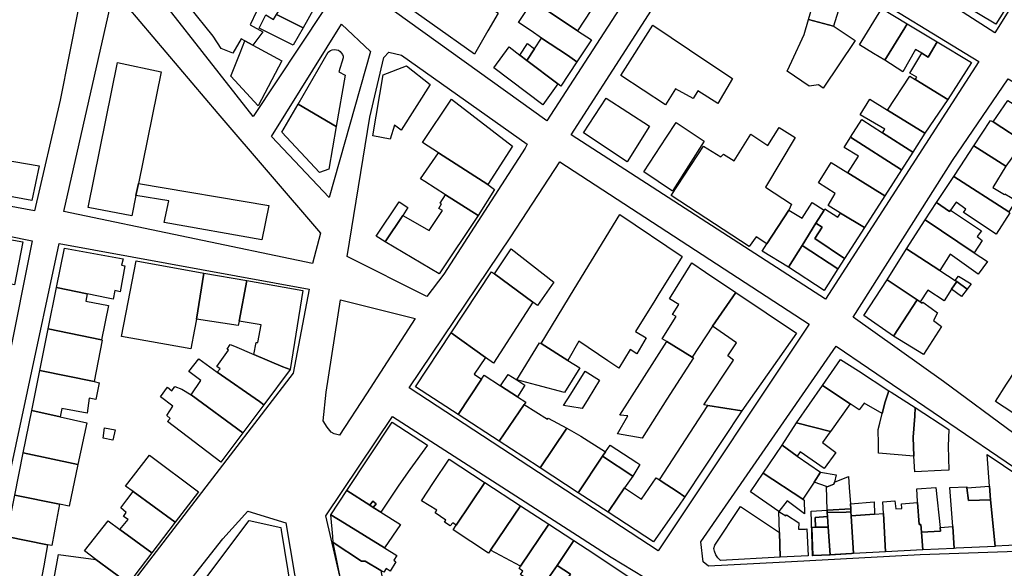
# Model space of a CAD drawing. Units: inches. Extents: x 299328 to 308743, y 4229858 to 4240392.
# Drawn here: x 301700 to 301932, y 4234355 to 4234484 of the extents above; entities that cross this region are included whole.
import ezdxf

# ---------------------------------------------------------------- set-up
doc = ezdxf.new("R2010")
doc.units = ezdxf.units.IN
doc.header["$MEASUREMENT"] = 0
doc.layers.add('block', color=7, linetype='Continuous')
doc.layers.add('build', color=12, linetype='Continuous')

msp = doc.modelspace()

# ---------------------------------------------------------------- linework, layer by layer
at = {"layer": 'block'}
for points in [[(301846.59, 4234606.99), (301893.59, 4234578.36), (301898.15, 4234573.51), (301874.01, 4234537.26), (301852.93, 4234504.81), (301824.19, 4234460.32), (301785.14, 4234488.27), (301785.1, 4234501.49), (301806.35, 4234538.74), (301828.47, 4234577.12)], [(301926.05, 4234474.3), (301889.86, 4234418.17), (301829.92, 4234456.95), (301858.71, 4234501.76), (301889.17, 4234549.05), (301904.86, 4234571.22), (301963.41, 4234534.84), (301929.87, 4234481.05), (301901.04, 4234499.63), (301896.42, 4234492.42)], [(301714.72, 4234529.21), (301719.44, 4234524.55), (301720.02, 4234518.75), (301709.37, 4234465.19), (301703.32, 4234439.06), (301615.26, 4234455.31), (301625.32, 4234512.53), (301631.2, 4234545.93)], [(301768.59, 4234488.46), (301771.51, 4234486.31), (301754.93, 4234461.33), (301723.71, 4234501.16), (301726.23, 4234513.8), (301727.3, 4234514.41), (301730.67, 4234513.95), (301737.05, 4234511.66)], [(301746.55, 4234462.02), (301770.75, 4234433.8), (301768.92, 4234426.62), (301710.26, 4234438.87), (301721.99, 4234491.01)], [(301775.73, 4234483.13), (301782.56, 4234476.66), (301772.78, 4234442.17), (301759.18, 4234456.57)], [(301789.9, 4234475.79), (301819.55, 4234454.79), (301819.05, 4234453.81), (301799.85, 4234424.11), (301795.84, 4234418.87), (301777.04, 4234428.25), (301782.43, 4234461.11), (301785.68, 4234475.24), (301786.92, 4234476.48)], [(301994.69, 4234433.06), (301995.21, 4234431.23), (301976.48, 4234395.46), (301964.34, 4234375.61), (301963.76, 4234372.16), (301962.73, 4234366.58), (301950.91, 4234374.22), (301917.71, 4234398.81), (301896.4, 4234413.92), (301919.85, 4234450.92), (301932.95, 4234470.17)], [(301886.05, 4234412.32), (301850.46, 4234358.85), (301791.67, 4234397.32), (301815.66, 4234432.94), (301827.21, 4234450.58)], [(301702.79, 4234431.93), (301685.68, 4234346.76), (301641.3, 4234354.72), (301658.91, 4234440.89)], [(301764.3, 4234400.73), (301717.96, 4234340.32), (301692.35, 4234344.76), (301690.87, 4234346.39), (301701.69, 4234396.43), (301709.17, 4234431.36), (301768.1, 4234420.55)], [(301775.51, 4234418.06), (301793.08, 4234413.66), (301781.59, 4234395.88), (301775.22, 4234386.09), (301773.96, 4234386.43), (301773.28, 4234386.84), (301772.35, 4234387.99), (301771.4, 4234389.49), (301772.11, 4234396.3)], [(301892.44, 4234407.13), (301945.82, 4234370.77), (301956.17, 4234363.97), (301955.52, 4234359.41), (301912.22, 4234357.86), (301879, 4234356.1), (301862.33, 4234355.24), (301861.03, 4234356.26), (301860.46, 4234360.92)], [(301847.12, 4234352.64), (301821.86, 4234316.47), (301776.61, 4234347.4), (301772.04, 4234367.08), (301787.72, 4234390.49), (301839.35, 4234357.3)], [(301762.56, 4234365.39), (301777.15, 4234279.23), (301779.05, 4234266.9), (301769.39, 4234259.79), (301691.61, 4234273.36), (301687.88, 4234279.65), (301689.18, 4234285.38), (301719.84, 4234324.51), (301721.69, 4234328.52), (301747.72, 4234361.68), (301753.63, 4234368.22)]]:
    msp.add_lwpolyline(points, close=True, dxfattribs=at)
at = {"layer": 'build'}
for points in [[(301807.09, 4234476.05), (301787.14, 4234490.27), (301786.83, 4234498.51), (301793.37, 4234510.55), (301802.41, 4234505.72), (301797.88, 4234497.18), (301802.32, 4234493.77), (301801.54, 4234492.76), (301803.46, 4234491.3), (301809.32, 4234486.85), (301809.91, 4234487.69), (301812.59, 4234485.73), (301812.66, 4234485.68), (301810.24, 4234481.49)], [(301834.82, 4234503.54), (301842.6, 4234498.71), (301831.42, 4234481.51), (301822.61, 4234487.45), (301827.34, 4234494.68), (301828.23, 4234494.14), (301829.96, 4234496.78), (301829.08, 4234497.34), (301833.64, 4234504.3)], [(301758.55, 4234493.48), (301758.98, 4234493.14), (301757.18, 4234489.32), (301754.19, 4234482.96), (301757.17, 4234481.3), (301754.84, 4234478.12), (301752.93, 4234479.15), (301752.04, 4234479.62), (301750.11, 4234476.28), (301747.37, 4234477.37), (301745.47, 4234480.25), (301739.87, 4234487.18), (301740.89, 4234489.78), (301747.52, 4234502.07)], [(301922.46, 4234489.19), (301925.38, 4234495.37), (301926.48, 4234494.63), (301929.7, 4234499.64), (301933.71, 4234497.22), (301931.99, 4234494.53), (301935.72, 4234492.15), (301930.08, 4234483.07), (301921.89, 4234487.99)], [(301757.18, 4234489.32), (301758.98, 4234493.14), (301758.55, 4234493.48), (301759.01, 4234494.59), (301769.29, 4234486.88), (301766.69, 4234482.26), (301760.39, 4234485.38), (301761.27, 4234486.72)], [(301888.4, 4234493.85), (301894.44, 4234491.3), (301891.78, 4234482.61), (301885.86, 4234484.2), (301886.94, 4234487.64), (301887.03, 4234488.01), (301888.28, 4234493.34)], [(301831.42, 4234481.51), (301832.49, 4234480.81), (301833.56, 4234480.14), (301834.73, 4234479.4), (301831.26, 4234474.22), (301829, 4234475.75), (301822.94, 4234479.82), (301820.44, 4234481.49), (301817.46, 4234483.48), (301820.84, 4234488.63), (301822.61, 4234487.45)], [(301903.9, 4234474.56), (301901.18, 4234476.15), (301897.91, 4234478.21), (301903.21, 4234486.76), (301909.18, 4234483.17), (301908.61, 4234482.24)], [(301760.39, 4234485.38), (301766.69, 4234482.26), (301764.31, 4234478.14), (301756.3, 4234482.18), (301757.88, 4234485.31), (301759.71, 4234484.17)], [(301885.86, 4234484.2), (301891.78, 4234482.61), (301891.92, 4234482.57), (301896.88, 4234479.27), (301889.38, 4234468), (301888.27, 4234468.75), (301886.07, 4234468.45), (301880.87, 4234472.01), (301881.95, 4234474.36), (301884.86, 4234480.67)], [(301862.11, 4234474.16), (301867.98, 4234470.24), (301864.51, 4234464.38), (301859.74, 4234467.39), (301858.67, 4234465.53), (301854.52, 4234467.86), (301852.12, 4234464.04), (301841.58, 4234471.01), (301849.16, 4234482.87)], [(301909.18, 4234483.17), (301916.24, 4234478.92), (301914.14, 4234475.32), (301912.62, 4234476.25), (301911.15, 4234477.15), (301908.15, 4234471.83), (301903.9, 4234474.56), (301908.61, 4234482.24)], [(301822.94, 4234479.82), (301829, 4234475.75), (301831.26, 4234474.22), (301827.43, 4234468.49), (301826.75, 4234469), (301819.45, 4234474.52), (301821.24, 4234477.24)], [(301752.93, 4234479.15), (301754.84, 4234478.12), (301761.64, 4234474.45), (301756.06, 4234463.83), (301749.65, 4234470.84), (301751.8, 4234476.35)], [(301817.78, 4234475.79), (301819.45, 4234474.52), (301826.75, 4234469), (301823.22, 4234464.07), (301811.65, 4234472.8), (301815.24, 4234477.71)], [(301821.24, 4234477.24), (301819.45, 4234474.52), (301817.78, 4234475.79), (301819.57, 4234478.5)], [(301912.62, 4234476.25), (301914.14, 4234475.32), (301916.24, 4234478.92), (301924.37, 4234474.03), (301918.77, 4234465.29), (301911.24, 4234469.96), (301911.07, 4234470.06), (301911.47, 4234470.55), (301909.81, 4234471.57)], [(301765.47, 4234464.18), (301772.58, 4234476.48), (301772.87, 4234476.7), (301773.17, 4234476.87), (301773.53, 4234477.04), (301774.04, 4234477.12), (301774.53, 4234477.07), (301775.03, 4234476.92), (301775.42, 4234476.62), (301775.68, 4234476.31), (301775.93, 4234475.91), (301776.09, 4234475.58), (301776.09, 4234475.17), (301775.08, 4234471.84), (301776.63, 4234471.02), (301774.5, 4234458.91)], [(301727.23, 4234442.68), (301726.25, 4234437.83), (301715.95, 4234439.85), (301722.91, 4234474.05), (301733.17, 4234471.87), (301727.81, 4234445.53)], [(301787.18, 4234455.94), (301783.13, 4234456.72), (301785.52, 4234471.13), (301791.03, 4234473.24), (301796.67, 4234468.85), (301789.78, 4234458.07), (301788.23, 4234459.24)], [(301918.77, 4234465.29), (301913.31, 4234457.41), (301904.55, 4234462.83), (301909.81, 4234470.82), (301911.07, 4234470.06), (301911.24, 4234469.96)], [(301843.14, 4234450.63), (301832.84, 4234457.47), (301838.16, 4234465.66), (301848.38, 4234459.01)], [(301765.47, 4234464.18), (301774.5, 4234458.91), (301772.73, 4234448.86), (301770.56, 4234448.12), (301761.67, 4234457.61)], [(301798.63, 4234452.75), (301794.87, 4234455.17), (301801.64, 4234465.37), (301816.1, 4234454.32), (301810.22, 4234445.26)], [(301904.55, 4234462.83), (301913.31, 4234457.41), (301910.48, 4234452.88), (301903.37, 4234457.42), (301903.85, 4234458.35), (301898.09, 4234461.7), (301900.36, 4234465.43)], [(301941.75, 4234462.12), (301937.37, 4234454.84), (301929.41, 4234460.01), (301932.89, 4234465.09), (301936.31, 4234462.99), (301937.53, 4234464.72)], [(301853.81, 4234443.7), (301847.03, 4234448.22), (301852.39, 4234456.4), (301854.69, 4234459.92), (301861.31, 4234455.51), (301853.89, 4234443.82)], [(301876.04, 4234431.24), (301873.54, 4234432.91), (301871.92, 4234430.63), (301853.49, 4234442.7), (301861.09, 4234454.34), (301865.22, 4234451.75), (301865.85, 4234452.44), (301868.38, 4234450.83), (301872.31, 4234457.13), (301876.3, 4234454.48), (301878.94, 4234458.71), (301882.71, 4234456.38), (301875.75, 4234444.6), (301881.91, 4234440.61), (301881.24, 4234439.23)], [(301895.82, 4234456.43), (301898.44, 4234460.57), (301903.37, 4234457.42), (301910.48, 4234452.88), (301907.81, 4234448.69)], [(301929.41, 4234460.01), (301937.37, 4234454.84), (301940.63, 4234452.72), (301941.6, 4234452.08), (301942.86, 4234451.26), (301941.24, 4234448.61), (301934.87, 4234452.93), (301932.44, 4234449.57), (301924.86, 4234454.35), (301928.85, 4234460.39)], [(301907.81, 4234448.69), (301903.9, 4234442.59), (301895.17, 4234448.02), (301897.7, 4234451.94), (301894.27, 4234453.98), (301895.74, 4234456.31), (301895.82, 4234456.43)], [(301924.86, 4234454.35), (301932.44, 4234449.57), (301929.37, 4234444.53), (301932.12, 4234442.9), (301932.22, 4234443.08), (301934.9, 4234441.45), (301933.12, 4234438.78), (301920.13, 4234447.18), (301921.63, 4234449.44)], [(301702.65, 4234441.48), (301690.71, 4234443.71), (301692.37, 4234451.71), (301704.39, 4234449.64)], [(301810.22, 4234445.26), (301811.85, 4234444.1), (301807.99, 4234437.91), (301800.23, 4234442.81), (301795.38, 4234445.93), (301794.35, 4234446.59), (301798.63, 4234452.75)], [(301903.9, 4234442.59), (301899.11, 4234435.12), (301893.46, 4234438.53), (301890.51, 4234440.32), (301892.21, 4234443.14), (301888.22, 4234445.62), (301891.26, 4234450.44), (301895.17, 4234448.02)], [(301920.13, 4234447.18), (301933.12, 4234438.78), (301933.4, 4234438.6), (301930.13, 4234433.57), (301922.41, 4234438.64), (301922.99, 4234439.45), (301920.68, 4234441.08), (301919.38, 4234439.22), (301919.15, 4234438.89), (301916.07, 4234441.02)], [(301727.23, 4234442.68), (301727.81, 4234445.53), (301758.6, 4234440.28), (301756.94, 4234432.21), (301733.89, 4234436.26), (301734.97, 4234441.43)], [(301800.23, 4234442.81), (301807.99, 4234437.91), (301798.79, 4234424.21), (301786.04, 4234431.72), (301790.18, 4234437.98), (301796.41, 4234434.41), (301799.52, 4234439.1), (301798.69, 4234439.57), (301799.29, 4234440.7), (301799.02, 4234440.83)], [(301790.18, 4234437.98), (301786.04, 4234431.72), (301783.87, 4234433.08), (301789.34, 4234441.16), (301791.37, 4234439.8)], [(301881.24, 4234439.23), (301884.39, 4234437.34), (301886.73, 4234441.02), (301889.58, 4234439.21), (301887.64, 4234436.12), (301884.36, 4234430.9), (301881.14, 4234425.78), (301874.94, 4234429.56), (301876.04, 4234431.24)], [(301916.07, 4234441.02), (301919.15, 4234438.89), (301919.38, 4234439.22), (301926.69, 4234434.32), (301925.67, 4234432.98), (301926.87, 4234432.06), (301924.95, 4234429.17), (301913.38, 4234436.95)], [(301829.11, 4234403.76), (301822.8, 4234407.72), (301830.63, 4234420.56), (301834.69, 4234427.23), (301841.36, 4234438.16), (301856.08, 4234428.29), (301850.33, 4234419.05), (301849.61, 4234417.88), (301845.1, 4234410.54), (301847.61, 4234409.06), (301845.36, 4234405.27), (301843.82, 4234406.29), (301841.13, 4234401.91), (301838.57, 4234403.64), (301831.73, 4234408.26)], [(301889.58, 4234439.21), (301889.75, 4234439.52), (301892.81, 4234437.54), (301893.46, 4234438.53), (301899.11, 4234435.12), (301894.36, 4234427.77), (301887.36, 4234432.52), (301889.07, 4234435.22), (301887.64, 4234436.12)], [(301884.36, 4234430.9), (301887.64, 4234436.12), (301889.07, 4234435.22), (301887.36, 4234432.52), (301894.36, 4234427.77), (301892.81, 4234425.37)], [(301913.38, 4234436.95), (301924.95, 4234429.17), (301928.08, 4234427.07), (301925.89, 4234424.12), (301919.31, 4234428.84), (301916.9, 4234424.93), (301909.03, 4234430.07)], [(301686.29, 4234424.16), (301687.02, 4234427.74), (301679.5, 4234429.16), (301680.77, 4234435.06), (301680.81, 4234435.25), (301681.72, 4234435.12), (301700.57, 4234431.71), (301698.6, 4234421.6)], [(301884.36, 4234430.9), (301892.81, 4234425.37), (301889.59, 4234420.25), (301881.14, 4234425.78)], [(301715.7, 4234419.46), (301708.51, 4234420.92), (301710.39, 4234430.23), (301724.23, 4234427.76), (301723.83, 4234426.23), (301724.61, 4234426.1), (301723.55, 4234419.96), (301722.26, 4234420.26), (301721.83, 4234418.17), (301720.69, 4234418.45)], [(301811.78, 4234424.17), (301815.71, 4234430.12), (301825.81, 4234422.18), (301821.99, 4234416.72), (301820.88, 4234417.53)], [(301916.9, 4234424.93), (301920.49, 4234422.58), (301920.85, 4234422.35), (301919.65, 4234420.53), (301917.88, 4234417.84), (301914.03, 4234420.35), (301912.19, 4234417.59), (301911.55, 4234418.02), (301904.42, 4234422.76), (301909.03, 4234430.07)], [(301741.51, 4234413.47), (301741.06, 4234411.06), (301740.19, 4234406.48), (301723.87, 4234409.38), (301725.41, 4234417.49), (301727.26, 4234427.23), (301743.28, 4234424.37)], [(301863.21, 4234411.86), (301858.47, 4234404.55), (301852.44, 4234408.18), (301851.39, 4234408.81), (301854.63, 4234414.08), (301853.83, 4234414.55), (301855.3, 4234416.91), (301853.09, 4234418.25), (301858.39, 4234426.74), (301861.58, 4234424.6), (301868.77, 4234419.78)], [(301743.28, 4234424.37), (301753.42, 4234422.57), (301751.58, 4234413), (301751.39, 4234412.01), (301741.51, 4234413.47)], [(301811.78, 4234424.17), (301820.88, 4234417.53), (301811.59, 4234403.14), (301809.73, 4234404.42), (301801.62, 4234410.24), (301811.13, 4234424.64)], [(301751.58, 4234413), (301753.42, 4234422.57), (301766.61, 4234420.22), (301763.58, 4234401.57), (301761.91, 4234402.27), (301755.02, 4234405.18), (301755.57, 4234407.99), (301755.99, 4234408.01), (301756.78, 4234412.12)], [(301904.42, 4234422.76), (301911.55, 4234418.02), (301905.97, 4234409.49), (301898.96, 4234414.38)], [(301920.85, 4234422.35), (301923.28, 4234420.59), (301921.94, 4234418.87), (301919.65, 4234420.53)], [(301920.85, 4234422.35), (301920.49, 4234422.58), (301921.27, 4234423.66), (301924.26, 4234421.85), (301923.28, 4234420.59)], [(301715.7, 4234419.46), (301715.39, 4234417.77), (301720.73, 4234416.68), (301719.15, 4234408.57), (301706.56, 4234411.22), (301708.51, 4234420.92)], [(301863.21, 4234411.86), (301868.77, 4234419.78), (301883.06, 4234410.2), (301870.19, 4234391.87), (301862.17, 4234393.11), (301861.2, 4234393.26), (301868.2, 4234403.81), (301866.85, 4234404.81), (301868.92, 4234407.92)], [(301911.55, 4234418.02), (301912.19, 4234417.59), (301912.69, 4234417.26), (301912.85, 4234417.52), (301914.84, 4234416.1), (301916.34, 4234414.98), (301915.34, 4234413.21), (301917.23, 4234411.78), (301913.03, 4234405.13), (301905.97, 4234409.49)], [(301706.56, 4234411.22), (301719.15, 4234408.57), (301719.3, 4234408.54), (301717.36, 4234398.75), (301704.57, 4234401.35)], [(301809.73, 4234404.42), (301807.04, 4234400.47), (301808.75, 4234399.31), (301803.27, 4234390.98), (301793.22, 4234397.54), (301801.62, 4234410.24)], [(301829.11, 4234403.76), (301831.95, 4234401.98), (301828.3, 4234396.19), (301821.81, 4234397.93), (301817.06, 4234399.2), (301822.47, 4234407.93), (301822.8, 4234407.72)], [(301852.44, 4234408.18), (301858.47, 4234404.55), (301858.73, 4234404.4), (301852.5, 4234394.6), (301846.68, 4234385.44), (301840.82, 4234386.41), (301843.3, 4234390.68), (301841.4, 4234390.84)], [(301755.02, 4234405.18), (301761.91, 4234402.27), (301763.58, 4234401.57), (301757.41, 4234393.31), (301756.38, 4234394.03), (301746.42, 4234400.98), (301747.11, 4234401.79), (301746.35, 4234402.3), (301749.11, 4234406.18), (301748.74, 4234406.43), (301749.48, 4234407.51), (301750.45, 4234407.1)], [(301746.42, 4234400.98), (301756.38, 4234394.03), (301757.41, 4234393.31), (301752.42, 4234386.64), (301740.25, 4234395.6), (301742.53, 4234398.99), (301739.7, 4234401.16), (301742.07, 4234404.15)], [(301904.84, 4234396.57), (301903.96, 4234393.99), (301903.26, 4234391.19), (301899.02, 4234393.63), (301897.87, 4234392.08), (301895.72, 4234393.49), (301889.17, 4234397.81), (301893.47, 4234404), (301897.66, 4234401.28)], [(301950.5, 4234398.89), (301950.73, 4234397.6), (301952.68, 4234386.72), (301944.3, 4234384.69), (301930.03, 4234394.02), (301932.62, 4234398.11), (301936.71, 4234404.33), (301941.21, 4234400.9), (301945.47, 4234397.96)], [(301717.36, 4234398.75), (301718.58, 4234398.46), (301717.78, 4234394.56), (301716.24, 4234394.85), (301715.7, 4234391.34), (301709.75, 4234392.43), (301709.36, 4234390.44), (301702.67, 4234391.9), (301704.57, 4234401.35)], [(301832.48, 4234392.38), (301832.02, 4234392.46), (301828.13, 4234393.14), (301829.79, 4234395.79), (301833.18, 4234401.21), (301836.59, 4234399.07), (301833.9, 4234394.69)], [(301813.22, 4234397.78), (301817.25, 4234395.18), (301819.21, 4234393.92), (301818.8, 4234393.33), (301812.9, 4234384.7), (301803.27, 4234390.98), (301808.75, 4234399.31), (301809.4, 4234400.24)], [(301813.22, 4234397.78), (301815.02, 4234400.43), (301817.06, 4234399.2), (301818.97, 4234397.91), (301817.25, 4234395.18)], [(301740.25, 4234395.6), (301752.42, 4234386.64), (301747.29, 4234379.77), (301734.72, 4234389.33), (301735.33, 4234390.04), (301734.51, 4234390.74), (301735.96, 4234392.92), (301733.03, 4234395.14), (301734.7, 4234397.42), (301735.71, 4234396.6), (301736.4, 4234397.6), (301738.08, 4234396.96)], [(301889.17, 4234397.81), (301895.72, 4234393.49), (301891.04, 4234386.95), (301883.09, 4234389.02)], [(301904.84, 4234396.57), (301905.35, 4234396.3), (301911.04, 4234392.61), (301910.93, 4234390.62), (301910.56, 4234385.63), (301910.74, 4234381.17), (301902.43, 4234381.84), (301902.39, 4234384), (301902.32, 4234387.47), (301902.68, 4234388.91), (301903.26, 4234391.19), (301903.96, 4234393.99)], [(301709.36, 4234390.44), (301715.63, 4234389.06), (301713.55, 4234379.2), (301700.66, 4234381.94), (301702.67, 4234391.9)], [(301828.84, 4234387.73), (301822.57, 4234378.41), (301818.71, 4234380.91), (301812.9, 4234384.7), (301818.8, 4234393.33), (301824.34, 4234389.91), (301824.5, 4234390.16)], [(301862.17, 4234393.11), (301870.19, 4234391.87), (301856.75, 4234371.6), (301854.9, 4234372.81), (301851.13, 4234375.28), (301850.74, 4234375.54)], [(301910.74, 4234381.17), (301910.56, 4234385.63), (301910.93, 4234390.62), (301911.04, 4234392.61), (301918.99, 4234387.45), (301918.8, 4234383.53), (301918.95, 4234377.85), (301917.18, 4234377.76), (301911, 4234377.43)], [(301782.38, 4234369.56), (301776.98, 4234373.03), (301787.69, 4234389.2), (301795.98, 4234383.79), (301791.87, 4234378), (301789.27, 4234374.33), (301784.97, 4234367.95), (301783.21, 4234369.04), (301783.87, 4234369.92), (301783.08, 4234370.56)], [(301891.04, 4234386.95), (301890.78, 4234386.58), (301889.2, 4234384.38), (301892.3, 4234382.03), (301889.61, 4234378.23), (301883.93, 4234382.19), (301883.18, 4234381.15), (301879.65, 4234383.79), (301883.09, 4234389.02)], [(301721.79, 4234384.91), (301719.5, 4234385.39), (301719.84, 4234387.87), (301722.32, 4234387.35)], [(301838, 4234382.19), (301837.31, 4234381.16), (301831.54, 4234372.53), (301822.57, 4234378.41), (301828.84, 4234387.73), (301832.18, 4234385.86)], [(301837.31, 4234381.16), (301838, 4234382.19), (301839.12, 4234383.73), (301845.42, 4234379.65), (301846.12, 4234379.2), (301844.43, 4234376.44)], [(301879.65, 4234383.79), (301883.18, 4234381.15), (301888.75, 4234377.41), (301887.19, 4234375.03), (301884.54, 4234371.01), (301875.22, 4234377.17)], [(301713.55, 4234379.2), (301711.48, 4234369.39), (301709.18, 4234369.84), (301698.64, 4234371.92), (301700.66, 4234381.94)], [(301730.43, 4234381.4), (301741.96, 4234372.77), (301736.51, 4234365.61), (301726.56, 4234372.83), (301724.8, 4234374.11)], [(301802.79, 4234364.84), (301801.98, 4234365.39), (301801.38, 4234364.69), (301799.99, 4234365.55), (301800.33, 4234366.07), (301797.81, 4234367.77), (301798.21, 4234368.43), (301794.56, 4234370.62), (301797.42, 4234374.91), (301801.12, 4234380.44), (301809.4, 4234375), (301809.51, 4234374.93)], [(301844.43, 4234376.44), (301842.48, 4234373.72), (301838.88, 4234368.33), (301838.61, 4234367.92), (301831.54, 4234372.53), (301837.31, 4234381.16)], [(301928.57, 4234374.06), (301928.05, 4234381.55), (301939.56, 4234373.74), (301939.57, 4234360.39), (301929.92, 4234359.9), (301928.79, 4234370.88)], [(301888.75, 4234377.41), (301892.39, 4234376.77), (301892, 4234375.04), (301891.89, 4234374.55), (301890.28, 4234373.96), (301890.11, 4234374.02), (301887.19, 4234375.03)], [(301856.75, 4234371.6), (301855.2, 4234369.36), (301849.35, 4234360.91), (301838.61, 4234367.92), (301838.88, 4234368.33), (301842.48, 4234373.72), (301846.48, 4234371.01), (301849.94, 4234376.06), (301850.74, 4234375.54), (301851.13, 4234375.28), (301854.9, 4234372.81)], [(301875.22, 4234377.17), (301884.54, 4234371.01), (301884.85, 4234370.79), (301884.95, 4234367.55), (301880.82, 4234370.65), (301878.87, 4234368.07), (301872.21, 4234372.74)], [(301892, 4234375.04), (301895.34, 4234376.4), (301895.51, 4234373.73), (301895.76, 4234369.93), (301895.84, 4234368.7), (301890.29, 4234368.41), (301890.11, 4234374.02), (301890.28, 4234373.96), (301891.89, 4234374.55)], [(301726.56, 4234372.83), (301736.51, 4234365.61), (301730.96, 4234358.32), (301723.46, 4234363.84), (301725.38, 4234366.21), (301724.31, 4234366.95), (301724.94, 4234367.89), (301723.66, 4234368.96), (301725.06, 4234370.83)], [(301782.38, 4234369.56), (301783.21, 4234369.04), (301784.97, 4234367.95), (301789.62, 4234365.05), (301785.84, 4234359.55), (301776.45, 4234365.36), (301773.19, 4234367.3), (301776.98, 4234373.03)], [(301809.51, 4234374.93), (301817.95, 4234369.47), (301810.89, 4234358.97), (301810.43, 4234358.28), (301802.08, 4234363.78), (301802.79, 4234364.84)], [(301911.61, 4234370.26), (301911.6, 4234370.46), (301911.43, 4234373.43), (301915.95, 4234373.74), (301916.95, 4234364.31), (301917.04, 4234363.49), (301912.55, 4234363.2), (301912.4, 4234365.02), (301911.97, 4234365.02)], [(301923.26, 4234373.7), (301923.59, 4234370.72), (301928.79, 4234370.88), (301929.92, 4234359.9), (301929.93, 4234359.81), (301920.71, 4234359.43), (301920.27, 4234359.41), (301919.89, 4234364.53), (301919.2, 4234373.78), (301923.23, 4234373.96)], [(301923.26, 4234373.7), (301928.57, 4234374.06), (301928.79, 4234370.88), (301923.59, 4234370.72)], [(301698.64, 4234371.92), (301709.18, 4234369.84), (301708.5, 4234366.07), (301707.42, 4234360.1), (301706.4, 4234360.23), (301696.68, 4234362.18)], [(301782.38, 4234369.56), (301783.08, 4234370.56), (301783.87, 4234369.92), (301783.21, 4234369.04)], [(301895.76, 4234369.93), (301901.34, 4234370.42), (301901.47, 4234367.45), (301895.95, 4234367.06), (301895.89, 4234368), (301895.86, 4234368.45), (301895.84, 4234368.7)], [(301911.61, 4234370.26), (301911.97, 4234365.02), (301912.4, 4234365.02), (301912.55, 4234363.2), (301912.88, 4234359.03), (301904.07, 4234358.58), (301903.55, 4234367.6), (301903.39, 4234370.38), (301906.27, 4234370.61), (301906.49, 4234368.71), (301907.86, 4234368.79), (301907.82, 4234369.88)], [(301817.95, 4234369.47), (301824.61, 4234365.13), (301817.97, 4234355.22), (301810.89, 4234358.97)], [(301879.01, 4234363.13), (301879.17, 4234357.3), (301865.13, 4234356.58), (301864.48, 4234357.14), (301864.02, 4234357.89), (301863.69, 4234358.71), (301863.58, 4234359.34), (301863.8, 4234360.15), (301869.87, 4234369.3)], [(301878.87, 4234368.07), (301880.54, 4234367.08), (301880.67, 4234367.31), (301883.57, 4234365.39), (301883.55, 4234363.93), (301885.17, 4234363.97), (301885.51, 4234363.98), (301885.77, 4234357.64), (301879.17, 4234357.3), (301879.01, 4234363.13)], [(301890.29, 4234368.41), (301890.31, 4234367.89), (301890.38, 4234366.91), (301887.48, 4234366.72), (301887.55, 4234364.37), (301886.66, 4234364.35), (301886.88, 4234357.7), (301890.97, 4234357.9), (301896, 4234358.16), (301886.86, 4234357.66), (301886.52, 4234368.22)], [(301890.29, 4234368.41), (301895.84, 4234368.7), (301895.86, 4234368.45), (301895.89, 4234368), (301894.78, 4234367.98), (301890.31, 4234367.89)], [(301723.46, 4234363.84), (301730.96, 4234358.32), (301725.47, 4234351.11), (301717.81, 4234356.81), (301715.14, 4234358.8), (301720.72, 4234365.91)], [(301741.22, 4234348.99), (301745.65, 4234354.87), (301753.92, 4234365.96), (301761.42, 4234364.35), (301761.53, 4234363.66), (301764.63, 4234344.51), (301758.44, 4234343.06), (301757.3, 4234350.21), (301752.53, 4234351.63), (301749.6, 4234348), (301749.05, 4234348.43), (301746.54, 4234344.86)], [(301773.78, 4234360.76), (301773.65, 4234362.17), (301773.19, 4234367.3), (301776.45, 4234365.36), (301785.84, 4234359.55), (301788.77, 4234357.74), (301788.05, 4234356.6), (301788.53, 4234356.22), (301787.2, 4234354.04), (301786.25, 4234354.66), (301785.69, 4234353.75), (301784.97, 4234354.18), (301781.29, 4234356.41), (301780.46, 4234356.41)], [(301890.54, 4234364.42), (301887.55, 4234364.37), (301887.48, 4234366.72), (301890.38, 4234366.91)], [(301890.31, 4234367.89), (301894.78, 4234367.98), (301895.89, 4234368), (301895.95, 4234367.06), (301896.53, 4234358.19), (301896, 4234358.16), (301890.97, 4234357.9), (301890.54, 4234364.42), (301890.38, 4234366.91)], [(301903.55, 4234367.6), (301904.07, 4234358.58), (301896.53, 4234358.19), (301895.95, 4234367.06), (301901.47, 4234367.45)], [(301824.61, 4234365.13), (301830.55, 4234361.26), (301826.58, 4234355.37), (301824.95, 4234352.97), (301824.25, 4234351.92), (301821.86, 4234348.38), (301821.08, 4234347.23), (301820.33, 4234347.74), (301820, 4234347.34), (301817.86, 4234348.75), (301819.91, 4234351.94), (301817.97, 4234353.23), (301818.49, 4234354.04), (301817.6, 4234354.67), (301817.97, 4234355.22)], [(301887.55, 4234364.37), (301890.54, 4234364.42), (301890.97, 4234357.9), (301886.88, 4234357.7), (301886.66, 4234364.35)], [(301916.95, 4234364.31), (301919.89, 4234364.53), (301920.27, 4234359.41), (301912.88, 4234359.03), (301912.55, 4234363.2), (301917.04, 4234363.49)], [(301696.68, 4234362.18), (301706.4, 4234360.23), (301705.5, 4234355.27), (301705.05, 4234352.82), (301707.97, 4234352.35), (301706.57, 4234345), (301693.63, 4234347.07)], [(301830.55, 4234361.26), (301835.24, 4234358.2), (301843.58, 4234352.6), (301838.03, 4234344.28), (301829.65, 4234349.85), (301828.14, 4234350.85), (301828.27, 4234351.05), (301829.71, 4234353.35), (301826.58, 4234355.37)], [(301784.97, 4234354.18), (301785.62, 4234350.74), (301783.92, 4234348.14), (301783.32, 4234348.57), (301781.28, 4234345.33), (301776.32, 4234348.65), (301775.65, 4234351.53), (301774.79, 4234355.78), (301773.78, 4234360.76), (301780.46, 4234356.41), (301781.29, 4234356.41)], [(301717.81, 4234356.81), (301725.47, 4234351.11), (301719.32, 4234342.97), (301706.57, 4234345), (301707.97, 4234352.35), (301708.95, 4234357.93)], [(301826.58, 4234355.37), (301829.71, 4234353.35), (301828.27, 4234351.05), (301828.14, 4234350.85), (301829.65, 4234349.85), (301828.87, 4234348.68), (301824.25, 4234351.92), (301824.95, 4234352.97)]]:
    msp.add_lwpolyline(points, close=True, dxfattribs=at)

doc.saveas('drawing.dxf')
